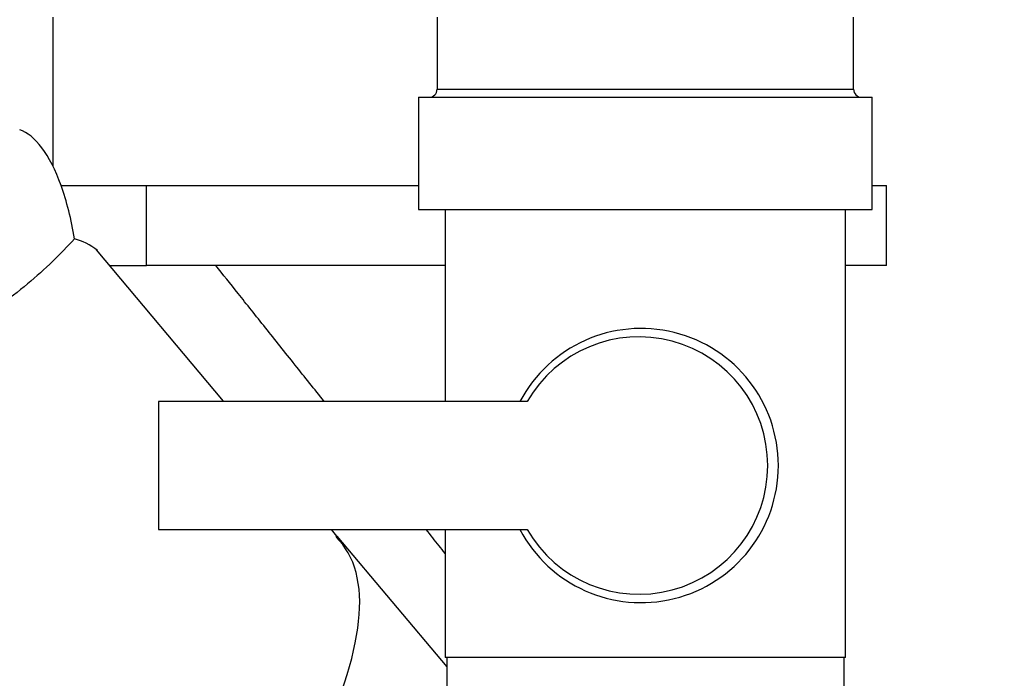
# Paper-space layout 'Blatt2' of a CAD drawing. Units: millimetres. Extents: x 0 to 420, y 0 to 297.
# Drawn here: x 97 to 103, y 163 to 167 of the extents above; entities that cross this region are included whole.
import ezdxf

# ---------------------------------------------------------------- set-up
doc = ezdxf.new("R2010")
doc.units = ezdxf.units.MM
doc.layers.add('1', color=7, linetype='Continuous')
doc.styles.add('SLDTEXTSTYLE1', font='TXT', dxfattribs={"width": 0.605})
doc.dimstyles.new('SLDDIMSTYLE1', dxfattribs={"dimtxt": 3.5, "dimasz": 2.5, "dimexe": 0, "dimexo": 0.0625, "dimgap": 0.875, "dimtad": 1, "dimdec": 1, "dimlfac": 10, "dimrnd": 1e-09, "dimzin": 12, "dimdsep": 46, "dimtxsty": 'SLDTEXTSTYLE1', "dimsah": 1, "dimcen": 0.09, "dimadec": 0, "dimazin": 3, "dimtfac": 1, "dimtdec": 1, "dimtofl": 0, "dimtmove": 0, "dimatfit": 3, "dimfxl": 1, "dimfrac": 2, "dimtolj": 1, "dimtzin": 12, "dimarcsym": 0})

# ---------------------------------------------------------------- blocks, each defined once
blk = doc.blocks.new('_D_9')
at = {"layer": '1'}
for p, q in [((112.2885, 165.6988), (112.2885, 137.9612)), ((99.7885, 161.0788), (99.7885, 137.9612)), ((99.7885, 138.9612), (112.2885, 138.9612))]:
    blk.add_line(p, q, dxfattribs=at)
for points in [[(99.7885, 138.9612), (102.2885, 138.5612), (102.2885, 139.3612)], [(112.2885, 138.9612), (109.7885, 139.3612), (109.7885, 138.5612)]]:
    blk.add_solid(points, dxfattribs=at)
at = {"layer": '1', "insert": (102.0281, 143.473), "char_height": 3.5, "attachment_point": 1, "style": 'SLDTEXTSTYLE1'}
blk.add_mtext('125', dxfattribs=at)
blk = doc.blocks.new('_D_11')
at = {"layer": '1', "color": 7}
for p, q in [((108.1944, 156.7788), (108.1944, 169.4788)), ((103.2885, 156.7788), (109.1944, 156.7788))]:
    blk.add_line(p, q, dxfattribs=at)
for points in [[(108.1944, 169.4788), (107.7944, 166.9788), (108.5944, 166.9788)], [(108.1944, 156.7788), (108.5944, 159.2788), (107.7944, 159.2788)]]:
    blk.add_solid(points, dxfattribs=at)
at = {"layer": '1', "color": 7, "insert": (103.6826, 159.1183), "char_height": 3.5, "attachment_point": 1, "rotation": 90, "style": 'SLDTEXTSTYLE1'}
blk.add_mtext('127', dxfattribs=at)
blk = doc.blocks.new('_D_12')
at = {"layer": '1', "color": 7}
for p, q in [((120.5942, 159.1788), (120.5942, 169.4788)), ((115.6885, 159.1788), (121.5942, 159.1788))]:
    blk.add_line(p, q, dxfattribs=at)
for points in [[(120.5942, 169.4788), (120.1942, 166.9788), (120.9942, 166.9788)], [(120.5942, 159.1788), (120.9942, 161.6788), (120.1942, 161.6788)]]:
    blk.add_solid(points, dxfattribs=at)
at = {"layer": '1', "color": 7, "insert": (116.0824, 160.3183), "char_height": 3.5, "attachment_point": 1, "rotation": 90, "style": 'SLDTEXTSTYLE1'}
blk.add_mtext('103', dxfattribs=at)

psp = doc.layouts.new('Blatt2')

# ---------------------------------------------------------------- linework, layer by layer
at = {"color": 7, "linetype": 'Continuous', "lineweight": 30}
for p, q in [((97.2885, 166.8288), (97.2885, 165.9016)), ((99.6885, 166.8288), (99.6885, 166.3788)), ((102.2885, 166.3788), (102.2885, 166.8288)), ((99.572, 166.3288), (99.572, 165.6288)), ((99.572, 166.3288), (102.405, 166.3288)), ((102.405, 165.6288), (102.405, 166.3288)), ((97.3407, 165.7788), (97.4788, 165.7788)), ((97.4788, 165.7788), (97.8751, 165.7788)), ((97.8751, 165.2788), (97.8751, 165.7788)), ((97.8751, 165.7788), (98.8318, 165.7788)), ((98.8318, 165.7788), (99.572, 165.7788)), ((102.405, 165.7788), (102.4945, 165.7788)), ((102.4945, 165.2788), (102.4945, 165.7788)), ((99.572, 165.6288), (102.405, 165.6288)), ((99.7385, 165.6288), (99.7385, 164.4288)), ((102.2385, 162.8288), (102.2385, 165.6288)), ((98.3558, 164.4306), (97.5619, 165.3767)), ((97.644, 165.2788), (97.8751, 165.2788)), ((99.7385, 165.2788), (97.8751, 165.2788)), ((102.4945, 165.2788), (102.2385, 165.2788)), ((97.9486, 164.4288), (97.9486, 163.6288)), ((100.2509, 164.4288), (97.9486, 164.4288)), ((97.9486, 163.6288), (100.2509, 163.6288)), ((99.0629, 163.5878), (99.0283, 163.629)), ((99.7385, 163.6288), (99.7385, 162.8288)), ((99.0629, 163.5878), (99.0583, 163.5824)), ((99.0583, 163.5824), (99.0629, 163.5878)), ((99.0629, 163.5878), (99.7485, 162.7707)), ((99.0629, 163.5878), (99.0629, 163.5878)), ((100.9712, 162.8288), (99.7385, 162.8288)), ((99.7485, 162.8288), (99.7485, 162.6288)), ((102.2385, 162.8288), (100.9712, 162.8288)), ((102.2285, 162.6288), (102.2285, 162.8288))]:
    psp.add_line(p, q, dxfattribs=at)
at = {"color": 1, "linetype": 'Continuous', "lineweight": 30}
for p, q in [((99.6885, 166.3788), (100.9885, 166.3788)), ((100.9885, 166.3788), (102.2885, 166.3788))]:
    psp.add_line(p, q, dxfattribs=at)
at = {"color": 7, "linetype": 'Continuous', "lineweight": 30}
for centre, radius, start, end in [((99.6385, 166.3788), 0.05, 270, 0), ((102.3385, 166.3788), 0.05, 180, 270), ((100.9622, 164.0288), 0.8564, 207.84339, 152.15661), ((100.9483, 164.0288), 0.804, 209.83477, 150.16523)]:
    psp.add_arc(centre, radius, start, end, dxfattribs=at)
for centre, major_axis, ratio, start_param, end_param in [((97.0826, 165.1798), (-0.0557, 0.9538), 0.386472, 5.368545, 6.133331), ((97.0826, 165.1798), (-0.0557, 0.9538), 0.386472, 4.971039, 5.368545), ((97.0826, 162.0082), (0.2976, 3.4436), 0.294295, 6.090796, 6.238981), ((87.9401, 154.3368), (11.1473, 9.2136), 0.176171, 5.522947, 6.300138)]:
    psp.add_ellipse(centre, major_axis=major_axis, ratio=ratio, start_param=start_param, end_param=end_param, dxfattribs=at)
psp.add_open_spline([(97.4247, 165.4446), (97.3804, 165.3977), (97.2899, 165.3018), (97.1292, 165.1589), (96.9531, 165.0209), (96.7729, 164.8968), (96.5984, 164.7883), (96.4143, 164.6835), (96.2531, 164.5996), (96.1464, 164.5472), (96.1443, 164.5462), (96.1434, 164.5458)], degree=3, knots=[0, 0, 0, 0, 0.099622, 0.203468, 0.314376, 0.428928, 0.534575, 0.643076, 0.79601, 0.914961, 1, 1, 1, 1], dxfattribs=at)
at = {"color": 1, "linetype": 'Continuous', "lineweight": 30}
for points, knots in [([(98.9836, 164.4288), (98.9224, 164.5056), (98.7943, 164.6664), (98.6134, 164.8935), (98.4447, 165.1053), (98.3519, 165.2221), (98.3068, 165.2788)], [0, 0, 0, 0, 0.234303, 0.4902, 0.752702, 1, 1, 1, 1]), ([(99.7385, 163.4801), (99.726, 163.496), (99.6873, 163.5446), (99.6474, 163.5949), (99.6204, 163.6288)], [0, 0, 0, 0, 0.32554, 1, 1, 1, 1])]:
    psp.add_open_spline(points, degree=3, knots=knots, dxfattribs=at)

# ---------------------------------------------------------------- dimensions: what is measured, and where the dimension line sits
at = {"layer": '1', "color": 7}
for base, p1, picture, middle in [((108.1944, 169.4788), (102.2885, 156.7788), '_D_11', (108.1944, 163.1288)), ((120.5942, 169.4788), (114.6885, 159.1788), '_D_12', (120.5942, 164.3288))]:
    dim = psp.add_linear_dim(base=base, p1=p1, p2=(95.0185, 169.4788), angle=90, dimstyle='SLDDIMSTYLE1', dxfattribs=at)
    dim.commit()
    dim.dimension.update_dxf_attribs({"geometry": picture, "text_midpoint": middle, "dimtype": 160})
at = {"layer": '1'}
dim = psp.add_linear_dim(base=(112.2885, 138.9612), p1=(99.7885, 162.0788), p2=(112.2885, 166.6988), dimstyle='SLDDIMSTYLE1', dxfattribs=at)
dim.commit()
dim.dimension.update_dxf_attribs({"geometry": '_D_9', "text_midpoint": (106.0385, 138.9612), "dimtype": 160})

doc.saveas('drawing.dxf')
